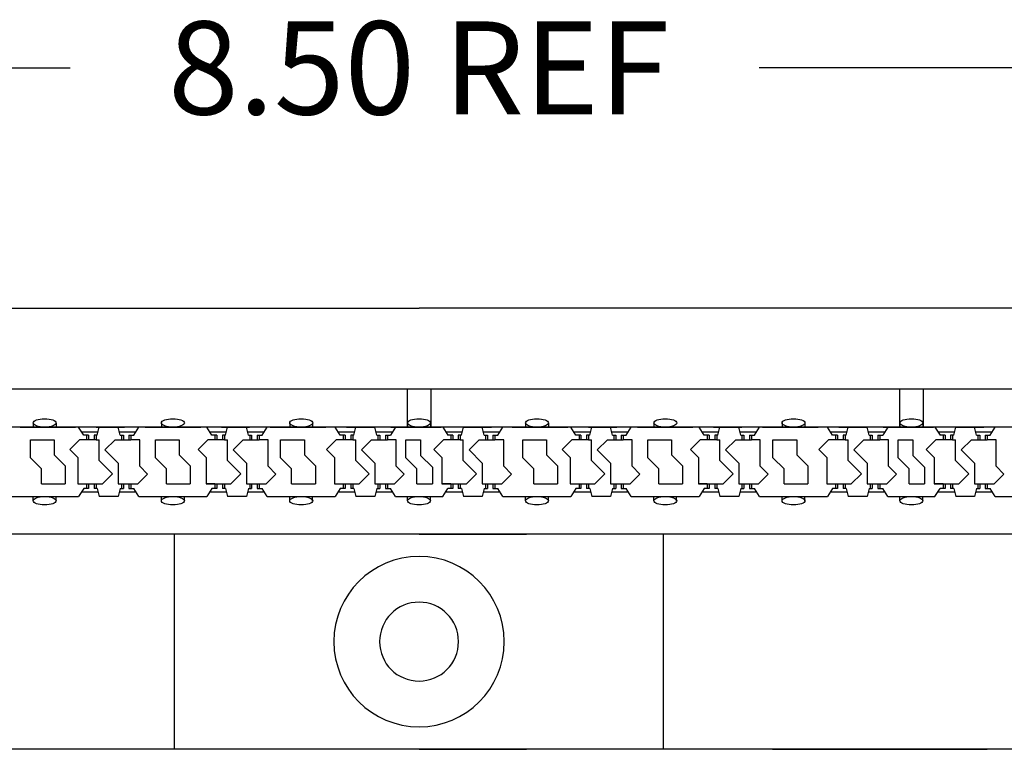
# Model space of a CAD drawing. Units: inches. Extents: x 0.2 to 21.8, y 0.7 to 16.3.
# Drawn here: x 4.2 to 5.9, y 7 to 8.3 of the extents above; entities that cross this region are included whole.
import ezdxf
from ezdxf.lldxf.tags import DXFTag

# ---------------------------------------------------------------- set-up
doc = ezdxf.new("R2010")
doc.units = ezdxf.units.IN
doc.header["$MEASUREMENT"] = 0
for name, color, linetype in [('DIM', 7, 'Continuous'), ('DV1_TOP-HID', 7, 'Continuous'), ('DV1_TOP-VIS', 7, 'Continuous'), ('VPORTS', 7, 'Continuous')]:
    doc.layers.add(name, color=color, linetype=linetype)
tags = doc.linetypes.add('HIDDEN2', pattern=[0.1875, 0.125, -0.0625]).pattern_tags.tags
tags[6:7] = [DXFTag(74, 4), DXFTag(75, 0), DXFTag(340, '0'), DXFTag(46, 0.0), DXFTag(50, 0.0), DXFTag(44, 0.0), DXFTag(45, 0.0)]
tags[4:5] = [DXFTag(74, 4), DXFTag(75, 0), DXFTag(340, '0'), DXFTag(46, 0.0), DXFTag(50, 0.0), DXFTag(44, 0.0), DXFTag(45, 0.0)]

# ---------------------------------------------------------------- blocks, each defined once
blk = doc.blocks.new('SE')
at = {"layer": 'DV1_TOP-HID', "color": 7, "linetype": 'HIDDEN2'}
for p, q in [((2.1489, 7.6684), (7.5868, 7.6684)), ((4.8467, 7.6684), (4.8467, 7.6)), ((4.889, 7.6684), (4.889, 7.6)), ((5.7274, 7.6684), (5.7274, 7.6)), ((5.7697, 7.6684), (5.7697, 7.6)), ((7.6117, 7.6), (2.124, 7.6)), ((4.1539, 7.6), (4.2532, 7.6)), ((4.1774, 7.6075), (4.1774, 7.6)), ((4.2183, 7.6075), (4.2183, 7.6)), ((4.2678, 7.5859), (4.2588, 7.6)), ((4.2902, 7.6), (4.3408, 7.6)), ((4.2922, 7.5859), (4.2958, 7.6)), ((4.3331, 7.5859), (4.3295, 7.6)), ((4.3576, 7.5859), (4.3665, 7.6)), ((4.3778, 7.6), (4.4771, 7.6)), ((4.407, 7.6075), (4.407, 7.6)), ((4.407, 7.6075), (4.407, 7.6)), ((4.4973, 7.5859), (4.4883, 7.6)), ((4.5141, 7.6), (4.5647, 7.6)), ((4.5141, 7.6), (4.5647, 7.6)), ((4.5218, 7.5859), (4.5254, 7.6)), ((4.5626, 7.5859), (4.559, 7.6)), ((4.5871, 7.5859), (4.5961, 7.6)), ((4.6017, 7.6), (4.701, 7.6)), ((4.6365, 7.6075), (4.6365, 7.6)), ((4.6774, 7.6075), (4.6774, 7.6)), ((4.7269, 7.5859), (4.7179, 7.6)), ((4.738, 7.6), (4.7886, 7.6)), ((4.7513, 7.5859), (4.7549, 7.6)), ((4.7922, 7.5859), (4.7886, 7.6)), ((4.7922, 7.5859), (4.7886, 7.6)), ((4.8256, 7.6), (4.8166, 7.5859)), ((4.8256, 7.6), (4.8166, 7.5859)), ((4.8175, 7.6), (4.8967, 7.6)), ((4.8283, 7.6), (4.9074, 7.6)), ((4.8474, 7.6075), (4.8474, 7.6)), ((4.8883, 7.6075), (4.8883, 7.6)), ((4.9101, 7.6), (4.9191, 7.5859)), ((4.9435, 7.5859), (4.9471, 7.6)), ((4.9471, 7.6), (4.9977, 7.6)), ((4.9844, 7.5859), (4.9808, 7.6)), ((5.0088, 7.5859), (5.0178, 7.6)), ((5.0347, 7.6), (5.134, 7.6)), ((5.0582, 7.6075), (5.0582, 7.6)), ((5.0992, 7.6075), (5.0992, 7.6)), ((5.1486, 7.5859), (5.1396, 7.6)), ((5.171, 7.6), (5.2216, 7.6)), ((5.1731, 7.5859), (5.1767, 7.6)), ((5.2139, 7.5859), (5.2103, 7.6)), ((5.2384, 7.5859), (5.2473, 7.6)), ((5.2586, 7.6), (5.3579, 7.6)), ((5.2878, 7.6075), (5.2878, 7.6)), ((5.2878, 7.6075), (5.2878, 7.6)), ((5.3781, 7.5859), (5.3692, 7.6)), ((5.3949, 7.6), (5.4455, 7.6)), ((5.3949, 7.6), (5.4455, 7.6)), ((5.4026, 7.5859), (5.4062, 7.6)), ((5.4435, 7.5859), (5.4399, 7.6)), ((5.4679, 7.5859), (5.4769, 7.6)), ((5.4825, 7.6), (5.5818, 7.6)), ((5.5173, 7.6075), (5.5173, 7.6)), ((5.5583, 7.6075), (5.5583, 7.6)), ((5.6077, 7.5859), (5.5987, 7.6)), ((5.6188, 7.6), (5.6694, 7.6)), ((5.6322, 7.5859), (5.6358, 7.6)), ((5.673, 7.5859), (5.6694, 7.6)), ((5.673, 7.5859), (5.6694, 7.6)), ((5.7064, 7.6), (5.6975, 7.5859)), ((5.7064, 7.6), (5.6975, 7.5859)), ((5.6984, 7.6), (5.7775, 7.6)), ((5.7091, 7.6), (5.7882, 7.6)), ((5.7282, 7.6075), (5.7282, 7.6)), ((5.7691, 7.6075), (5.7691, 7.6)), ((5.7909, 7.6), (5.7999, 7.5859)), ((5.8244, 7.5859), (5.828, 7.6)), ((5.828, 7.6), (5.8785, 7.6)), ((5.8652, 7.5859), (5.8616, 7.6)), ((5.8897, 7.5859), (5.8986, 7.6)), ((4.1724, 7.5774), (4.2149, 7.5774)), ((4.1724, 7.5449), (4.1724, 7.5774)), ((4.2149, 7.5774), (4.2149, 7.5506)), ((4.2431, 7.56), (4.2605, 7.5774)), ((4.2731, 7.5774), (4.2605, 7.5774)), ((4.2642, 7.5915), (4.2937, 7.5915)), ((4.2767, 7.5859), (4.2678, 7.5859)), ((4.2731, 7.5859), (4.2731, 7.5774)), ((4.2901, 7.5774), (4.2731, 7.5774)), ((4.2767, 7.5859), (4.2767, 7.5774)), ((4.2865, 7.5859), (4.2865, 7.5774)), ((4.2922, 7.5859), (4.2865, 7.5859)), ((4.2901, 7.5859), (4.2901, 7.5774)), ((4.2901, 7.5774), (4.2957, 7.5774)), ((4.2957, 7.5402), (4.2957, 7.5774)), ((4.3059, 7.5594), (4.3239, 7.5774)), ((4.3239, 7.5774), (4.3352, 7.5774)), ((4.3316, 7.5915), (4.3611, 7.5915)), ((4.3331, 7.5859), (4.3388, 7.5859)), ((4.3352, 7.5859), (4.3352, 7.5774)), ((4.3352, 7.5774), (4.3522, 7.5774)), ((4.3388, 7.5859), (4.3388, 7.5774)), ((4.3487, 7.5859), (4.3576, 7.5859)), ((4.3487, 7.5859), (4.3487, 7.5774)), ((4.3522, 7.5859), (4.3522, 7.5774)), ((4.3681, 7.5774), (4.3522, 7.5774)), ((4.3681, 7.5299), (4.3681, 7.5774)), ((4.3963, 7.5449), (4.3963, 7.5774)), ((4.3963, 7.5774), (4.4388, 7.5774)), ((4.4388, 7.5774), (4.4388, 7.5506)), ((4.4727, 7.56), (4.4901, 7.5774)), ((4.5027, 7.5774), (4.4901, 7.5774)), ((4.4937, 7.5915), (4.5232, 7.5915)), ((4.5062, 7.5859), (4.4973, 7.5859)), ((4.5027, 7.5859), (4.5027, 7.5774)), ((4.5196, 7.5774), (4.5027, 7.5774)), ((4.5062, 7.5859), (4.5062, 7.5774)), ((4.5218, 7.5859), (4.5161, 7.5859)), ((4.5161, 7.5859), (4.5161, 7.5774)), ((4.5196, 7.5859), (4.5196, 7.5774)), ((4.5196, 7.5774), (4.5253, 7.5774)), ((4.5253, 7.5402), (4.5253, 7.5774)), ((4.5354, 7.5594), (4.5534, 7.5774)), ((4.5534, 7.5774), (4.5648, 7.5774)), ((4.5612, 7.5915), (4.5907, 7.5915)), ((4.5626, 7.5859), (4.5683, 7.5859)), ((4.5648, 7.5859), (4.5648, 7.5774)), ((4.5648, 7.5774), (4.5817, 7.5774)), ((4.5683, 7.5859), (4.5683, 7.5774)), ((4.5782, 7.5859), (4.5871, 7.5859)), ((4.5782, 7.5859), (4.5782, 7.5774)), ((4.5817, 7.5859), (4.5817, 7.5774)), ((4.5976, 7.5774), (4.5817, 7.5774)), ((4.5976, 7.5299), (4.5976, 7.5774)), ((4.6202, 7.5449), (4.6202, 7.5774)), ((4.6202, 7.5774), (4.6627, 7.5774)), ((4.6627, 7.5774), (4.6627, 7.5506)), ((4.7022, 7.56), (4.7196, 7.5774)), ((4.7322, 7.5774), (4.7196, 7.5774)), ((4.7233, 7.5915), (4.7528, 7.5915)), ((4.7358, 7.5859), (4.7269, 7.5859)), ((4.7322, 7.5859), (4.7322, 7.5774)), ((4.7492, 7.5774), (4.7322, 7.5774)), ((4.7358, 7.5859), (4.7358, 7.5774)), ((4.7513, 7.5859), (4.7456, 7.5859)), ((4.7456, 7.5859), (4.7456, 7.5774)), ((4.7492, 7.5859), (4.7492, 7.5774)), ((4.7492, 7.5774), (4.7548, 7.5774)), ((4.7548, 7.5402), (4.7548, 7.5774)), ((4.765, 7.5594), (4.783, 7.5774)), ((4.783, 7.5774), (4.7943, 7.5774)), ((4.783, 7.5774), (4.7943, 7.5774)), ((4.7907, 7.5915), (4.8202, 7.5915)), ((4.7907, 7.5915), (4.8202, 7.5915)), ((4.7922, 7.5859), (4.7979, 7.5859)), ((4.7922, 7.5859), (4.7979, 7.5859)), ((4.7943, 7.5859), (4.7943, 7.5774)), ((4.7943, 7.5859), (4.7943, 7.5774)), ((4.7943, 7.5774), (4.8113, 7.5774)), ((4.7943, 7.5774), (4.8113, 7.5774)), ((4.7979, 7.5859), (4.7979, 7.5774)), ((4.7979, 7.5859), (4.7979, 7.5774)), ((4.8077, 7.5859), (4.8166, 7.5859)), ((4.8077, 7.5859), (4.8077, 7.5774)), ((4.8077, 7.5859), (4.8077, 7.5774)), ((4.8077, 7.5859), (4.8166, 7.5859)), ((4.8113, 7.5859), (4.8113, 7.5774)), ((4.8113, 7.5859), (4.8113, 7.5774)), ((4.8271, 7.5774), (4.8113, 7.5774)), ((4.8271, 7.5774), (4.8113, 7.5774)), ((4.8271, 7.5299), (4.8271, 7.5774)), ((4.8441, 7.5449), (4.8441, 7.5774)), ((4.8441, 7.5774), (4.8706, 7.5774)), ((4.8706, 7.5774), (4.8706, 7.5493)), ((4.8944, 7.56), (4.9118, 7.5774)), ((4.9244, 7.5774), (4.9118, 7.5774)), ((4.9155, 7.5915), (4.945, 7.5915)), ((4.928, 7.5859), (4.9191, 7.5859)), ((4.9244, 7.5859), (4.9244, 7.5774)), ((4.9414, 7.5774), (4.9244, 7.5774)), ((4.928, 7.5859), (4.928, 7.5774)), ((4.9435, 7.5859), (4.9378, 7.5859)), ((4.9378, 7.5859), (4.9378, 7.5774)), ((4.9414, 7.5859), (4.9414, 7.5774)), ((4.9414, 7.5774), (4.947, 7.5774)), ((4.947, 7.5402), (4.947, 7.5774)), ((4.9572, 7.5594), (4.9752, 7.5774)), ((4.9752, 7.5774), (4.9865, 7.5774)), ((4.9829, 7.5915), (5.0124, 7.5915)), ((4.9844, 7.5859), (4.9901, 7.5859)), ((4.9865, 7.5859), (4.9865, 7.5774)), ((4.9865, 7.5774), (5.0035, 7.5774)), ((4.9901, 7.5859), (4.9901, 7.5774)), ((4.9999, 7.5859), (5.0088, 7.5859)), ((4.9999, 7.5859), (4.9999, 7.5774)), ((5.0035, 7.5859), (5.0035, 7.5774)), ((5.0193, 7.5774), (5.0035, 7.5774)), ((5.0193, 7.5299), (5.0193, 7.5774)), ((5.0532, 7.5774), (5.0958, 7.5774)), ((5.0532, 7.5449), (5.0532, 7.5774)), ((5.0958, 7.5774), (5.0958, 7.5506)), ((5.124, 7.56), (5.1413, 7.5774)), ((5.154, 7.5774), (5.1413, 7.5774)), ((5.145, 7.5915), (5.1745, 7.5915)), ((5.1575, 7.5859), (5.1486, 7.5859)), ((5.154, 7.5859), (5.154, 7.5774)), ((5.1709, 7.5774), (5.154, 7.5774)), ((5.1575, 7.5859), (5.1575, 7.5774)), ((5.1731, 7.5859), (5.1674, 7.5859)), ((5.1674, 7.5859), (5.1674, 7.5774)), ((5.1709, 7.5859), (5.1709, 7.5774)), ((5.1709, 7.5774), (5.1766, 7.5774)), ((5.1766, 7.5402), (5.1766, 7.5774)), ((5.1867, 7.5594), (5.2047, 7.5774)), ((5.2047, 7.5774), (5.2161, 7.5774)), ((5.2125, 7.5915), (5.242, 7.5915)), ((5.2139, 7.5859), (5.2196, 7.5859)), ((5.2161, 7.5859), (5.2161, 7.5774)), ((5.2161, 7.5774), (5.233, 7.5774)), ((5.2196, 7.5859), (5.2196, 7.5774)), ((5.2295, 7.5859), (5.2384, 7.5859)), ((5.2295, 7.5859), (5.2295, 7.5774)), ((5.233, 7.5859), (5.233, 7.5774)), ((5.2489, 7.5774), (5.233, 7.5774)), ((5.2489, 7.5299), (5.2489, 7.5774)), ((5.2771, 7.5449), (5.2771, 7.5774)), ((5.2771, 7.5774), (5.3197, 7.5774)), ((5.3197, 7.5774), (5.3197, 7.5506)), ((5.3535, 7.56), (5.3709, 7.5774)), ((5.3835, 7.5774), (5.3709, 7.5774)), ((5.3746, 7.5915), (5.4041, 7.5915)), ((5.387, 7.5859), (5.3781, 7.5859)), ((5.3835, 7.5859), (5.3835, 7.5774)), ((5.4005, 7.5774), (5.3835, 7.5774)), ((5.387, 7.5859), (5.387, 7.5774)), ((5.4026, 7.5859), (5.3969, 7.5859)), ((5.3969, 7.5859), (5.3969, 7.5774)), ((5.4005, 7.5859), (5.4005, 7.5774)), ((5.4005, 7.5774), (5.4061, 7.5774)), ((5.4061, 7.5402), (5.4061, 7.5774)), ((5.4163, 7.5594), (5.4343, 7.5774)), ((5.4343, 7.5774), (5.4456, 7.5774)), ((5.442, 7.5915), (5.4715, 7.5915)), ((5.4435, 7.5859), (5.4491, 7.5859)), ((5.4456, 7.5859), (5.4456, 7.5774)), ((5.4456, 7.5774), (5.4626, 7.5774)), ((5.4491, 7.5859), (5.4491, 7.5774)), ((5.459, 7.5859), (5.4679, 7.5859)), ((5.459, 7.5859), (5.459, 7.5774)), ((5.4626, 7.5859), (5.4626, 7.5774)), ((5.4784, 7.5774), (5.4626, 7.5774)), ((5.4784, 7.5299), (5.4784, 7.5774)), ((5.501, 7.5774), (5.5436, 7.5774)), ((5.501, 7.5449), (5.501, 7.5774)), ((5.5436, 7.5774), (5.5436, 7.5506)), ((5.5831, 7.56), (5.6004, 7.5774)), ((5.6131, 7.5774), (5.6004, 7.5774)), ((5.6041, 7.5915), (5.6336, 7.5915)), ((5.6166, 7.5859), (5.6077, 7.5859)), ((5.6131, 7.5859), (5.6131, 7.5774)), ((5.63, 7.5774), (5.6131, 7.5774)), ((5.6166, 7.5859), (5.6166, 7.5774)), ((5.6322, 7.5859), (5.6265, 7.5859)), ((5.6265, 7.5859), (5.6265, 7.5774)), ((5.63, 7.5859), (5.63, 7.5774)), ((5.63, 7.5774), (5.6356, 7.5774)), ((5.6356, 7.5402), (5.6356, 7.5774)), ((5.6458, 7.5594), (5.6638, 7.5774)), ((5.6638, 7.5774), (5.6752, 7.5774)), ((5.6638, 7.5774), (5.6752, 7.5774)), ((5.6716, 7.5915), (5.7011, 7.5915)), ((5.6716, 7.5915), (5.7011, 7.5915)), ((5.673, 7.5859), (5.6787, 7.5859)), ((5.673, 7.5859), (5.6787, 7.5859)), ((5.6752, 7.5859), (5.6752, 7.5774)), ((5.6752, 7.5859), (5.6752, 7.5774)), ((5.6752, 7.5774), (5.6921, 7.5774)), ((5.6752, 7.5774), (5.6921, 7.5774)), ((5.6787, 7.5859), (5.6787, 7.5774)), ((5.6787, 7.5859), (5.6787, 7.5774)), ((5.6886, 7.5859), (5.6886, 7.5774)), ((5.6886, 7.5859), (5.6975, 7.5859)), ((5.6886, 7.5859), (5.6975, 7.5859)), ((5.6886, 7.5859), (5.6886, 7.5774)), ((5.6921, 7.5859), (5.6921, 7.5774)), ((5.6921, 7.5859), (5.6921, 7.5774)), ((5.708, 7.5774), (5.6921, 7.5774)), ((5.708, 7.5774), (5.6921, 7.5774)), ((5.708, 7.5299), (5.708, 7.5774)), ((5.7249, 7.5774), (5.7514, 7.5774)), ((5.7249, 7.5449), (5.7249, 7.5774)), ((5.7514, 7.5774), (5.7514, 7.5493)), ((5.7753, 7.56), (5.7926, 7.5774)), ((5.8053, 7.5774), (5.7926, 7.5774)), ((5.7963, 7.5915), (5.8258, 7.5915)), ((5.8088, 7.5859), (5.7999, 7.5859)), ((5.8053, 7.5859), (5.8053, 7.5774)), ((5.8222, 7.5774), (5.8053, 7.5774)), ((5.8088, 7.5859), (5.8088, 7.5774)), ((5.8244, 7.5859), (5.8187, 7.5859)), ((5.8187, 7.5859), (5.8187, 7.5774)), ((5.8222, 7.5859), (5.8222, 7.5774)), ((5.8222, 7.5774), (5.8278, 7.5774)), ((5.8278, 7.5402), (5.8278, 7.5774)), ((5.838, 7.5594), (5.856, 7.5774)), ((5.856, 7.5774), (5.8674, 7.5774)), ((5.8638, 7.5915), (5.8933, 7.5915)), ((5.8652, 7.5859), (5.8709, 7.5859)), ((5.8674, 7.5859), (5.8674, 7.5774)), ((5.8674, 7.5774), (5.8843, 7.5774)), ((5.8709, 7.5859), (5.8709, 7.5774)), ((5.8808, 7.5859), (5.8897, 7.5859)), ((5.8808, 7.5859), (5.8808, 7.5774)), ((5.8843, 7.5859), (5.8843, 7.5774)), ((5.9002, 7.5774), (5.8843, 7.5774)), ((5.9002, 7.5299), (5.9002, 7.5774)), ((4.2431, 7.56), (4.2573, 7.5459)), ((4.3059, 7.5594), (4.3296, 7.5356)), ((4.4727, 7.56), (4.4868, 7.5459)), ((4.5354, 7.5594), (4.5591, 7.5356)), ((4.7022, 7.56), (4.7163, 7.5459)), ((4.765, 7.5594), (4.7887, 7.5356)), ((4.8944, 7.56), (4.9085, 7.5459)), ((4.9572, 7.5594), (4.9809, 7.5356)), ((5.124, 7.56), (5.1381, 7.5459)), ((5.1867, 7.5594), (5.2104, 7.5356)), ((5.3535, 7.56), (5.3676, 7.5459)), ((5.4163, 7.5594), (5.44, 7.5356)), ((5.5831, 7.56), (5.5972, 7.5459)), ((5.6458, 7.5594), (5.6695, 7.5356)), ((5.7753, 7.56), (5.7894, 7.5459)), ((5.838, 7.5594), (5.8617, 7.5356)), ((4.1724, 7.5449), (4.1921, 7.5252)), ((4.2149, 7.5506), (4.2347, 7.5309)), ((4.2573, 7.5459), (4.2573, 7.4984)), ((4.2957, 7.5402), (4.3194, 7.5165)), ((4.3963, 7.5449), (4.416, 7.5252)), ((4.4388, 7.5506), (4.4586, 7.5309)), ((4.4868, 7.5459), (4.4868, 7.4984)), ((4.5253, 7.5402), (4.5489, 7.5165)), ((4.6202, 7.5449), (4.6399, 7.5252)), ((4.6627, 7.5506), (4.6825, 7.5309)), ((4.7163, 7.5459), (4.7163, 7.4984)), ((4.7548, 7.5402), (4.7785, 7.5165)), ((4.8441, 7.5449), (4.8638, 7.5252)), ((4.8706, 7.5493), (4.8916, 7.5283)), ((4.9085, 7.5459), (4.9085, 7.4984)), ((4.947, 7.5402), (4.9707, 7.5165)), ((5.0532, 7.5449), (5.073, 7.5252)), ((5.0958, 7.5506), (5.1155, 7.5309)), ((5.1381, 7.5459), (5.1381, 7.4984)), ((5.1766, 7.5402), (5.2002, 7.5165)), ((5.2771, 7.5449), (5.2969, 7.5252)), ((5.3197, 7.5506), (5.3394, 7.5309)), ((5.3676, 7.5459), (5.3676, 7.4984)), ((5.4061, 7.5402), (5.4298, 7.5165)), ((5.501, 7.5449), (5.5208, 7.5252)), ((5.5436, 7.5506), (5.5633, 7.5309)), ((5.5972, 7.5459), (5.5972, 7.4984)), ((5.6356, 7.5402), (5.6593, 7.5165)), ((5.7249, 7.5449), (5.7447, 7.5252)), ((5.7514, 7.5493), (5.7724, 7.5283)), ((5.7894, 7.5459), (5.7894, 7.4984)), ((5.8278, 7.5402), (5.8515, 7.5165)), ((4.1921, 7.4984), (4.1921, 7.5252)), ((4.2347, 7.5309), (4.2347, 7.4984)), ((4.3296, 7.5356), (4.3296, 7.4984)), ((4.3681, 7.5299), (4.3821, 7.5159)), ((4.416, 7.4984), (4.416, 7.5252)), ((4.4586, 7.5309), (4.4586, 7.4984)), ((4.5591, 7.5356), (4.5591, 7.4984)), ((4.5976, 7.5299), (4.6117, 7.5159)), ((4.6399, 7.4984), (4.6399, 7.5252)), ((4.6825, 7.5309), (4.6825, 7.4984)), ((4.7887, 7.5356), (4.7887, 7.4984)), ((4.8271, 7.5299), (4.8412, 7.5159)), ((4.8638, 7.4984), (4.8638, 7.5252)), ((4.8916, 7.5283), (4.8916, 7.4984)), ((4.9809, 7.5356), (4.9809, 7.4984)), ((5.0193, 7.5299), (5.0334, 7.5159)), ((5.073, 7.4984), (5.073, 7.5252)), ((5.1155, 7.5309), (5.1155, 7.4984)), ((5.2104, 7.5356), (5.2104, 7.4984)), ((5.2489, 7.5299), (5.263, 7.5159)), ((5.2969, 7.4984), (5.2969, 7.5252)), ((5.3394, 7.5309), (5.3394, 7.4984)), ((5.44, 7.5356), (5.44, 7.4984)), ((5.4784, 7.5299), (5.4925, 7.5159)), ((5.5208, 7.4984), (5.5208, 7.5252)), ((5.5633, 7.5309), (5.5633, 7.4984)), ((5.6695, 7.5356), (5.6695, 7.4984)), ((5.708, 7.5299), (5.722, 7.5159)), ((5.7447, 7.4984), (5.7447, 7.5252)), ((5.7724, 7.5283), (5.7724, 7.4984)), ((5.8617, 7.5356), (5.8617, 7.4984)), ((5.9002, 7.5299), (5.9142, 7.5159)), ((4.3013, 7.4984), (4.3194, 7.5165)), ((4.3647, 7.4984), (4.3821, 7.5159)), ((4.5309, 7.4984), (4.5489, 7.5165)), ((4.5942, 7.4984), (4.6117, 7.5159)), ((4.7604, 7.4984), (4.7785, 7.5165)), ((4.8238, 7.4984), (4.8412, 7.5159)), ((4.9526, 7.4984), (4.9707, 7.5165)), ((5.016, 7.4984), (5.0334, 7.5159)), ((5.1821, 7.4984), (5.2002, 7.5165)), ((5.2455, 7.4984), (5.263, 7.5159)), ((5.4117, 7.4984), (5.4298, 7.5165)), ((5.4751, 7.4984), (5.4925, 7.5159)), ((5.6412, 7.4984), (5.6593, 7.5165)), ((5.7046, 7.4984), (5.722, 7.5159)), ((5.8334, 7.4984), (5.8515, 7.5165)), ((5.8968, 7.4984), (5.9142, 7.5159)), ((4.1921, 7.4984), (4.2347, 7.4984)), ((4.2573, 7.4984), (4.2731, 7.4984)), ((4.2678, 7.4899), (4.2588, 7.4758)), ((4.2767, 7.4899), (4.2678, 7.4899)), ((4.2731, 7.4984), (4.2901, 7.4984)), ((4.2731, 7.4984), (4.2731, 7.4899)), ((4.2767, 7.4984), (4.2767, 7.4899)), ((4.2865, 7.4984), (4.2865, 7.4899)), ((4.2922, 7.4899), (4.2865, 7.4899)), ((4.2901, 7.4984), (4.2901, 7.4899)), ((4.2901, 7.4984), (4.3013, 7.4984)), ((4.2922, 7.4899), (4.2958, 7.4758)), ((4.3331, 7.4899), (4.3295, 7.4758)), ((4.3296, 7.4984), (4.3352, 7.4984)), ((4.3331, 7.4899), (4.3388, 7.4899)), ((4.3352, 7.4984), (4.3352, 7.4899)), ((4.3352, 7.4984), (4.3522, 7.4984)), ((4.3388, 7.4984), (4.3388, 7.4899)), ((4.3487, 7.4984), (4.3487, 7.4899)), ((4.3487, 7.4899), (4.3576, 7.4899)), ((4.3522, 7.4984), (4.3522, 7.4899)), ((4.3522, 7.4984), (4.3647, 7.4984)), ((4.3665, 7.4758), (4.3576, 7.4899)), ((4.416, 7.4984), (4.4586, 7.4984)), ((4.5027, 7.4984), (4.4868, 7.4984)), ((4.4868, 7.4984), (4.5027, 7.4984)), ((4.4973, 7.4899), (4.4883, 7.4758)), ((4.5062, 7.4899), (4.4973, 7.4899)), ((4.5027, 7.4984), (4.5196, 7.4984)), ((4.5027, 7.4984), (4.5027, 7.4899)), ((4.5062, 7.4984), (4.5062, 7.4899)), ((4.5161, 7.4984), (4.5161, 7.4899)), ((4.5218, 7.4899), (4.5161, 7.4899)), ((4.5196, 7.4984), (4.5196, 7.4899)), ((4.5196, 7.4984), (4.5309, 7.4984)), ((4.5218, 7.4899), (4.5254, 7.4758)), ((4.5626, 7.4899), (4.559, 7.4758)), ((4.5591, 7.4984), (4.5648, 7.4984)), ((4.5626, 7.4899), (4.5683, 7.4899)), ((4.5648, 7.4984), (4.5648, 7.4899)), ((4.5648, 7.4984), (4.5817, 7.4984)), ((4.5683, 7.4984), (4.5683, 7.4899)), ((4.5782, 7.4984), (4.5782, 7.4899)), ((4.5782, 7.4899), (4.5871, 7.4899)), ((4.5817, 7.4984), (4.5817, 7.4899)), ((4.5817, 7.4984), (4.5942, 7.4984)), ((4.5961, 7.4758), (4.5871, 7.4899)), ((4.6399, 7.4984), (4.6825, 7.4984)), ((4.7163, 7.4984), (4.7322, 7.4984)), ((4.7269, 7.4899), (4.7179, 7.4758)), ((4.7358, 7.4899), (4.7269, 7.4899)), ((4.7322, 7.4984), (4.7492, 7.4984)), ((4.7322, 7.4984), (4.7322, 7.4899)), ((4.7358, 7.4984), (4.7358, 7.4899)), ((4.7456, 7.4984), (4.7456, 7.4899)), ((4.7513, 7.4899), (4.7456, 7.4899)), ((4.7492, 7.4984), (4.7492, 7.4899)), ((4.7492, 7.4984), (4.7604, 7.4984)), ((4.7513, 7.4899), (4.7549, 7.4758)), ((4.7922, 7.4899), (4.7886, 7.4758)), ((4.7922, 7.4899), (4.7886, 7.4758)), ((4.7887, 7.4984), (4.7943, 7.4984)), ((4.7887, 7.4984), (4.7943, 7.4984)), ((4.7922, 7.4899), (4.7979, 7.4899)), ((4.7922, 7.4899), (4.7979, 7.4899)), ((4.7943, 7.4984), (4.7943, 7.4899)), ((4.7943, 7.4984), (4.7943, 7.4899)), ((4.7943, 7.4984), (4.8113, 7.4984)), ((4.7943, 7.4984), (4.8113, 7.4984)), ((4.7979, 7.4984), (4.7979, 7.4899)), ((4.7979, 7.4984), (4.7979, 7.4899)), ((4.8077, 7.4984), (4.8077, 7.4899)), ((4.8077, 7.4984), (4.8077, 7.4899)), ((4.8077, 7.4899), (4.8166, 7.4899)), ((4.8077, 7.4899), (4.8166, 7.4899)), ((4.8113, 7.4984), (4.8113, 7.4899)), ((4.8113, 7.4984), (4.8113, 7.4899)), ((4.8113, 7.4984), (4.8238, 7.4984)), ((4.8113, 7.4984), (4.8238, 7.4984)), ((4.8256, 7.4758), (4.8166, 7.4899)), ((4.8256, 7.4758), (4.8166, 7.4899)), ((4.8638, 7.4984), (4.8916, 7.4984)), ((4.9244, 7.4984), (4.9085, 7.4984)), ((4.9085, 7.4984), (4.9244, 7.4984)), ((4.9101, 7.4758), (4.9191, 7.4899)), ((4.928, 7.4899), (4.9191, 7.4899)), ((4.9244, 7.4984), (4.9244, 7.4899)), ((4.9244, 7.4984), (4.9414, 7.4984)), ((4.928, 7.4984), (4.928, 7.4899)), ((4.9378, 7.4984), (4.9378, 7.4899)), ((4.9435, 7.4899), (4.9378, 7.4899)), ((4.9414, 7.4984), (4.9414, 7.4899)), ((4.9414, 7.4984), (4.9526, 7.4984)), ((4.9435, 7.4899), (4.9471, 7.4758)), ((4.9844, 7.4899), (4.9808, 7.4758)), ((4.9809, 7.4984), (4.9865, 7.4984)), ((4.9844, 7.4899), (4.9901, 7.4899)), ((4.9865, 7.4984), (4.9865, 7.4899)), ((4.9865, 7.4984), (5.0035, 7.4984)), ((4.9901, 7.4984), (4.9901, 7.4899)), ((4.9999, 7.4984), (4.9999, 7.4899)), ((4.9999, 7.4899), (5.0088, 7.4899)), ((5.0035, 7.4984), (5.0035, 7.4899)), ((5.0035, 7.4984), (5.016, 7.4984)), ((5.0178, 7.4758), (5.0088, 7.4899)), ((5.073, 7.4984), (5.1155, 7.4984)), ((5.1381, 7.4984), (5.154, 7.4984)), ((5.1486, 7.4899), (5.1396, 7.4758)), ((5.1575, 7.4899), (5.1486, 7.4899)), ((5.154, 7.4984), (5.154, 7.4899)), ((5.154, 7.4984), (5.1709, 7.4984)), ((5.1575, 7.4984), (5.1575, 7.4899)), ((5.1674, 7.4984), (5.1674, 7.4899)), ((5.1731, 7.4899), (5.1674, 7.4899)), ((5.1709, 7.4984), (5.1709, 7.4899)), ((5.1709, 7.4984), (5.1821, 7.4984)), ((5.1731, 7.4899), (5.1767, 7.4758)), ((5.2139, 7.4899), (5.2103, 7.4758)), ((5.2104, 7.4984), (5.2161, 7.4984)), ((5.2139, 7.4899), (5.2196, 7.4899)), ((5.2161, 7.4984), (5.2161, 7.4899)), ((5.2161, 7.4984), (5.233, 7.4984)), ((5.2196, 7.4984), (5.2196, 7.4899)), ((5.2295, 7.4984), (5.2295, 7.4899)), ((5.2295, 7.4899), (5.2384, 7.4899)), ((5.233, 7.4984), (5.233, 7.4899)), ((5.233, 7.4984), (5.2455, 7.4984)), ((5.2473, 7.4758), (5.2384, 7.4899)), ((5.2969, 7.4984), (5.3394, 7.4984)), ((5.3835, 7.4984), (5.3676, 7.4984)), ((5.3676, 7.4984), (5.3835, 7.4984)), ((5.3781, 7.4899), (5.3692, 7.4758)), ((5.387, 7.4899), (5.3781, 7.4899)), ((5.3835, 7.4984), (5.3835, 7.4899)), ((5.3835, 7.4984), (5.4005, 7.4984)), ((5.387, 7.4984), (5.387, 7.4899)), ((5.3969, 7.4984), (5.3969, 7.4899)), ((5.4026, 7.4899), (5.3969, 7.4899)), ((5.4005, 7.4984), (5.4005, 7.4899)), ((5.4005, 7.4984), (5.4117, 7.4984)), ((5.4026, 7.4899), (5.4062, 7.4758)), ((5.4435, 7.4899), (5.4399, 7.4758)), ((5.44, 7.4984), (5.4456, 7.4984)), ((5.4435, 7.4899), (5.4491, 7.4899)), ((5.4456, 7.4984), (5.4456, 7.4899)), ((5.4456, 7.4984), (5.4626, 7.4984)), ((5.4491, 7.4984), (5.4491, 7.4899)), ((5.459, 7.4984), (5.459, 7.4899)), ((5.459, 7.4899), (5.4679, 7.4899)), ((5.4626, 7.4984), (5.4626, 7.4899)), ((5.4626, 7.4984), (5.4751, 7.4984)), ((5.4769, 7.4758), (5.4679, 7.4899)), ((5.5208, 7.4984), (5.5633, 7.4984)), ((5.5972, 7.4984), (5.6131, 7.4984)), ((5.6077, 7.4899), (5.5987, 7.4758)), ((5.6166, 7.4899), (5.6077, 7.4899)), ((5.6131, 7.4984), (5.6131, 7.4899)), ((5.6131, 7.4984), (5.63, 7.4984)), ((5.6166, 7.4984), (5.6166, 7.4899)), ((5.6265, 7.4984), (5.6265, 7.4899)), ((5.6322, 7.4899), (5.6265, 7.4899)), ((5.63, 7.4984), (5.63, 7.4899)), ((5.63, 7.4984), (5.6412, 7.4984)), ((5.6322, 7.4899), (5.6358, 7.4758)), ((5.673, 7.4899), (5.6694, 7.4758)), ((5.673, 7.4899), (5.6694, 7.4758)), ((5.6695, 7.4984), (5.6752, 7.4984)), ((5.6695, 7.4984), (5.6752, 7.4984)), ((5.673, 7.4899), (5.6787, 7.4899)), ((5.673, 7.4899), (5.6787, 7.4899)), ((5.6752, 7.4984), (5.6752, 7.4899)), ((5.6752, 7.4984), (5.6752, 7.4899)), ((5.6752, 7.4984), (5.6921, 7.4984)), ((5.6752, 7.4984), (5.6921, 7.4984)), ((5.6787, 7.4984), (5.6787, 7.4899)), ((5.6787, 7.4984), (5.6787, 7.4899)), ((5.6886, 7.4984), (5.6886, 7.4899)), ((5.6886, 7.4984), (5.6886, 7.4899)), ((5.6886, 7.4899), (5.6975, 7.4899)), ((5.6886, 7.4899), (5.6975, 7.4899)), ((5.6921, 7.4984), (5.6921, 7.4899)), ((5.6921, 7.4984), (5.6921, 7.4899)), ((5.6921, 7.4984), (5.7046, 7.4984)), ((5.6921, 7.4984), (5.7046, 7.4984)), ((5.7064, 7.4758), (5.6975, 7.4899)), ((5.7064, 7.4758), (5.6975, 7.4899)), ((5.7447, 7.4984), (5.7724, 7.4984)), ((5.7894, 7.4984), (5.8053, 7.4984)), ((5.8053, 7.4984), (5.7894, 7.4984)), ((5.7909, 7.4758), (5.7999, 7.4899)), ((5.8088, 7.4899), (5.7999, 7.4899)), ((5.8053, 7.4984), (5.8053, 7.4899)), ((5.8053, 7.4984), (5.8222, 7.4984)), ((5.8088, 7.4984), (5.8088, 7.4899)), ((5.8187, 7.4984), (5.8187, 7.4899)), ((5.8244, 7.4899), (5.8187, 7.4899)), ((5.8222, 7.4984), (5.8222, 7.4899)), ((5.8222, 7.4984), (5.8334, 7.4984)), ((5.8244, 7.4899), (5.828, 7.4758)), ((5.8652, 7.4899), (5.8616, 7.4758)), ((5.8617, 7.4984), (5.8674, 7.4984)), ((5.8652, 7.4899), (5.8709, 7.4899)), ((5.8674, 7.4984), (5.8674, 7.4899)), ((5.8674, 7.4984), (5.8843, 7.4984)), ((5.8709, 7.4984), (5.8709, 7.4899)), ((5.8808, 7.4984), (5.8808, 7.4899)), ((5.8808, 7.4899), (5.8897, 7.4899)), ((5.8843, 7.4984), (5.8843, 7.4899)), ((5.8843, 7.4984), (5.8968, 7.4984)), ((5.8986, 7.4758), (5.8897, 7.4899)), ((4.137, 7.4758), (4.2588, 7.4758)), ((4.1774, 7.4683), (4.1774, 7.4758)), ((4.2183, 7.4683), (4.2183, 7.4758)), ((4.2642, 7.4843), (4.2937, 7.4843)), ((4.3295, 7.4758), (4.2958, 7.4758)), ((4.3316, 7.4843), (4.3611, 7.4843)), ((4.3665, 7.4758), (4.4883, 7.4758)), ((4.407, 7.4683), (4.407, 7.4758)), ((4.407, 7.4683), (4.407, 7.4758)), ((4.4479, 7.4683), (4.4479, 7.4758)), ((4.4479, 7.4683), (4.4479, 7.4758)), ((4.4937, 7.4843), (4.5232, 7.4843)), ((4.559, 7.4758), (4.5254, 7.4758)), ((4.5612, 7.4843), (4.5907, 7.4843)), ((4.5961, 7.4758), (4.7179, 7.4758)), ((4.6365, 7.4683), (4.6365, 7.4758)), ((4.6774, 7.4683), (4.6774, 7.4758)), ((4.7233, 7.4843), (4.7528, 7.4843)), ((4.7886, 7.4758), (4.7549, 7.4758)), ((4.7907, 7.4843), (4.8202, 7.4843)), ((4.7907, 7.4843), (4.8202, 7.4843)), ((4.8256, 7.4758), (4.9101, 7.4758)), ((4.8474, 7.4683), (4.8474, 7.4758)), ((4.8883, 7.4683), (4.8883, 7.4758)), ((4.9155, 7.4843), (4.945, 7.4843)), ((4.9808, 7.4758), (4.9471, 7.4758)), ((4.9829, 7.4843), (5.0124, 7.4843)), ((5.0178, 7.4758), (5.1396, 7.4758)), ((5.0582, 7.4683), (5.0582, 7.4758)), ((5.0992, 7.4683), (5.0992, 7.4758)), ((5.145, 7.4843), (5.1745, 7.4843)), ((5.2103, 7.4758), (5.1767, 7.4758)), ((5.2125, 7.4843), (5.242, 7.4843)), ((5.2473, 7.4758), (5.3692, 7.4758)), ((5.2878, 7.4683), (5.2878, 7.4758)), ((5.2878, 7.4683), (5.2878, 7.4758)), ((5.3287, 7.4683), (5.3287, 7.4758)), ((5.3287, 7.4683), (5.3287, 7.4758)), ((5.3746, 7.4843), (5.4041, 7.4843)), ((5.4399, 7.4758), (5.4062, 7.4758)), ((5.442, 7.4843), (5.4715, 7.4843)), ((5.4769, 7.4758), (5.5987, 7.4758)), ((5.5173, 7.4683), (5.5173, 7.4758)), ((5.5583, 7.4683), (5.5583, 7.4758)), ((5.6041, 7.4843), (5.6336, 7.4843)), ((5.6694, 7.4758), (5.6358, 7.4758)), ((5.6716, 7.4843), (5.7011, 7.4843)), ((5.6716, 7.4843), (5.7011, 7.4843)), ((5.7064, 7.4758), (5.7909, 7.4758)), ((5.7282, 7.4683), (5.7282, 7.4758)), ((5.7691, 7.4683), (5.7691, 7.4758)), ((5.7963, 7.4843), (5.8258, 7.4843)), ((5.8616, 7.4758), (5.828, 7.4758)), ((5.8638, 7.4843), (5.8933, 7.4843)), ((5.8986, 7.4758), (6.0205, 7.4758)), ((7.6117, 7.4087), (2.124, 7.4087)), ((7.6117, 7.0234), (2.124, 7.0234))]:
    blk.add_line(p, q, dxfattribs=at)
for centre in [(4.1979, 7.6075), (4.4274, 7.6075), (4.4274, 7.6075), (4.657, 7.6075), (4.8678, 7.6075), (5.0787, 7.6075), (5.3083, 7.6075), (5.3083, 7.6075), (5.5378, 7.6075), (5.7487, 7.6075), (4.1979, 7.4683), (4.4274, 7.4683), (4.4274, 7.4683), (4.657, 7.4683), (4.8678, 7.4683), (5.0787, 7.4683), (5.3083, 7.4683), (5.3083, 7.4683), (5.5378, 7.4683), (5.7487, 7.4683)]:
    blk.add_ellipse(centre, major_axis=(-0.0205, 0), ratio=0.366379, dxfattribs=at)
at = {"layer": 'DV1_TOP-VIS', "color": 7, "linetype": 'Continuous'}
for p, q in [((2.1475, 7.8131), (4.8678, 7.8131)), ((7.5882, 7.8131), (4.8678, 7.8131)), ((4.4303, 7.0234), (4.4303, 7.4087)), ((4.8678, 7.4087), (4.6757, 7.4087)), ((4.8678, 7.4087), (5.06, 7.4087)), ((5.3054, 7.0234), (5.3054, 7.4087)), ((4.2357, 7.0234), (3.8514, 7.0234)), ((4.8678, 7.0234), (4.6757, 7.0234)), ((4.8678, 7.0234), (5.06, 7.0234)), ((5.5, 7.0234), (5.8843, 7.0234))]:
    blk.add_line(p, q, dxfattribs=at)
for radius, start, end in [(0.1524, 90, 270), (0.1524, 270, 90), (0.0706, 90, 270), (0.0706, 270, 90)]:
    blk.add_arc((4.8678, 7.2161), radius, start, end, dxfattribs=at)

msp = doc.modelspace()

# ---------------------------------------------------------------- linework, layer by layer
at = {"layer": 'DIM', "color": 7, "linetype": 'Continuous'}
for p, q in [((1.8186, 8.2429), (4.2434, 8.2429)), ((7.9159, 8.2429), (5.4765, 8.2429))]:
    msp.add_line(p, q, dxfattribs=at)

# ---------------------------------------------------------------- block references
at = {"layer": 'VPORTS'}
msp.add_blockref('SE', (0, 0), dxfattribs=at)

# ---------------------------------------------------------------- texts
at = {"layer": 'DIM', "insert": (4.8672, 8.2429), "char_height": 0.1667, "width": 0.985705, "attachment_point": 5}
msp.add_mtext('{\\fArial|b0||i0||c0|p34;\\C7;\\H0.1667;\\W1.;8.50 REF}', dxfattribs=at)

doc.saveas('drawing.dxf')
